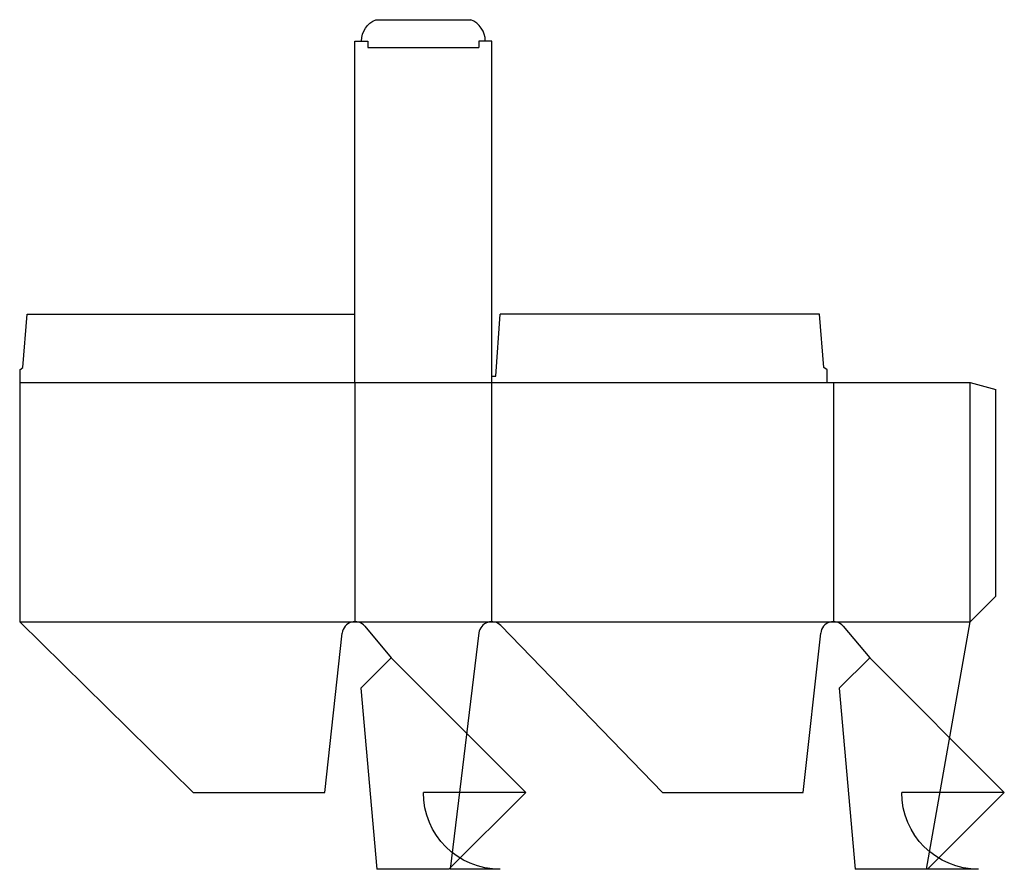
# Model space of a CAD drawing. Extents: x 0 to 28.8, y -2.2 to 22.6.
import ezdxf

# ---------------------------------------------------------------- set-up
doc = ezdxf.new("R2010")
doc.units = 0
doc.header["$MEASUREMENT"] = 0
for name, color, linetype in [('CREASE', 7, 'CONTINUOUS'), ('PERSERVLAY_T5000_00_99_000', 7, 'CONTINUOUS'), ('THRU-CUT', 7, 'CONTINUOUS')]:
    doc.layers.add(name, color=color, linetype=linetype)

msp = doc.modelspace()

# ---------------------------------------------------------------- linework, layer by layer
at = {"layer": 'CREASE', "color": 3}
for p, q in [((10.188, 21.812), (13.438, 21.812)), ((0, 12), (23.625, 12)), ((9.812, 12), (9.812, 5)), ((13.812, 5), (13.812, 12)), ((23.812, 12), (23.812, 5)), ((27.812, 5), (27.812, 12)), ((0, 5), (9.812, 5)), ((9.812, 5), (13.812, 5)), ((13.812, 5), (23.812, 5)), ((23.812, 5), (27.812, 5))]:
    msp.add_line(p, q, dxfattribs=at)
at = {"layer": 'PERSERVLAY_T5000_00_99_000', "color": 151}
for p, q in [((10.873, 3.939), (14.812, 0)), ((24.873, 3.939), (28.812, 0))]:
    msp.add_line(p, q, dxfattribs=at)
at = {"layer": 'THRU-CUT', "color": 5}
for p, q in [((10.425, 22.625), (13.2, 22.625)), ((9.812, 22), (10.188, 22)), ((9.812, 12), (9.812, 22)), ((10.188, 22), (10.188, 21.812)), ((13.812, 22), (13.438, 22)), ((13.438, 22), (13.438, 21.812)), ((13.812, 12), (13.812, 22)), ((0.094, 12.438), (0.219, 14)), ((0.219, 14), (9.812, 14)), ((13.938, 12.188), (14.062, 14)), ((23.406, 14), (14.062, 14)), ((23.531, 12.438), (23.406, 14)), ((0, 12.375), (0.094, 12.438)), ((23.625, 12.375), (23.531, 12.438)), ((0, 12.375), (0, 5)), ((13.812, 12.188), (13.938, 12.188)), ((23.625, 12), (23.625, 12.375)), ((23.625, 12), (27.812, 12)), ((27.812, 12), (28.562, 11.799)), ((28.562, 5.75), (28.562, 11.799)), ((27.812, 5), (28.562, 5.75)), ((0, 5), (5.08, 0)), ((26.534, -2.25), (27.812, 5)), ((8.931, 0), (9.44, 4.666)), ((10.1, 4.865), (10.873, 3.939)), ((13.44, 4.67), (12.6, -2.25)), ((18.812, 0), (14.082, 4.886)), ((22.931, 0), (23.44, 4.666)), ((24.1, 4.865), (24.873, 3.939)), ((10.873, 3.939), (9.983, 3.049)), ((24.873, 3.939), (23.983, 3.049)), ((9.983, 3.049), (10.447, -2.25)), ((23.983, 3.049), (24.447, -2.25)), ((5.08, 0), (8.931, 0)), ((14.812, 0), (11.812, 0)), ((14.812, 0), (12.562, -2.25)), ((18.812, 0), (22.931, 0)), ((28.812, 0), (25.812, 0)), ((28.812, 0), (26.562, -2.25)), ((12.562, -2.25), (10.447, -2.25)), ((14.062, -2.25), (12.6, -2.25)), ((28.062, -2.25), (24.447, -2.25))]:
    msp.add_line(p, q, dxfattribs=at)
at = {"layer": 'THRU-CUT', "color": 5, "extrusion": (0, 0, -1)}
for centre, radius, start, end in [((-10.672, 22), 0.672, 0, 68.4711), ((-14.062, 0), 2.25, 270, 0), ((-28.062, 0), 2.25, 270, 0)]:
    msp.add_arc(centre, radius, start, end, dxfattribs=at)
at = {"layer": 'THRU-CUT', "color": 5}
for centre, radius, start, end in [((12.953, 22), 0.672, 0, 68.4711), ((9.812, 4.625), 0.375, 39.847, 173.7758), ((13.812, 4.625), 0.375, 44.075, 173.0792), ((23.812, 4.625), 0.375, 39.847, 173.7758)]:
    msp.add_arc(centre, radius, start, end, dxfattribs=at)

doc.saveas('drawing.dxf')
